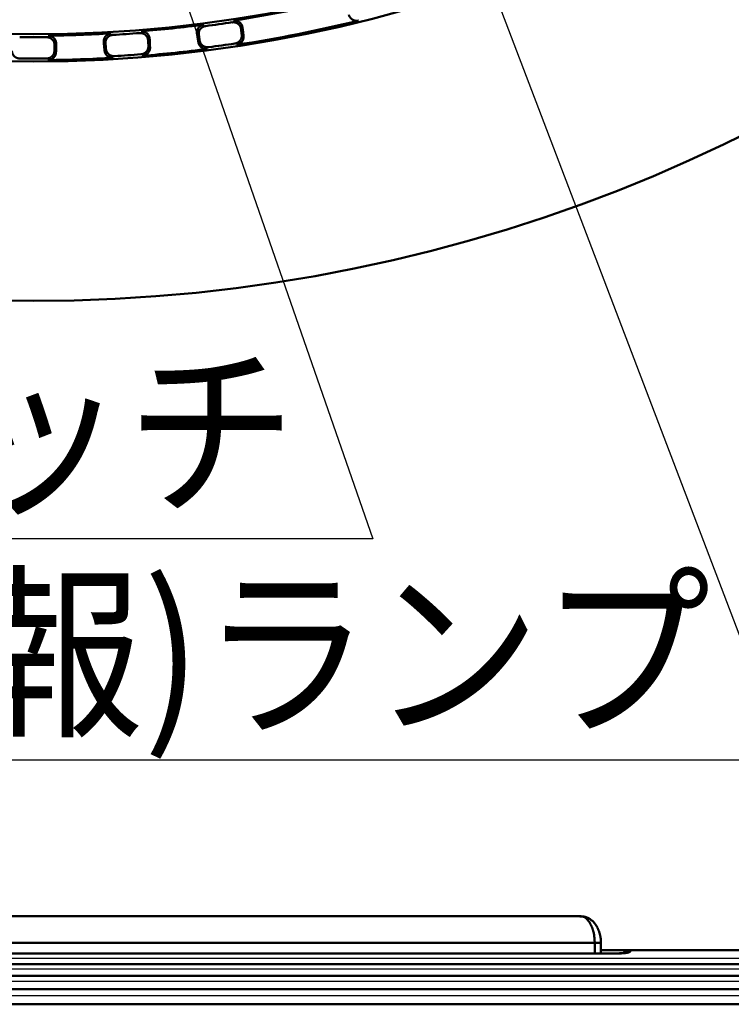
# Model space of a CAD drawing. Units: millimetres. Extents: x 0 to 420, y 0 to 297.
# Drawn here: x 163 to 182, y 108 to 134 of the extents above; entities that cross this region are included whole.
import ezdxf

# ---------------------------------------------------------------- set-up
doc = ezdxf.new("R2010")
doc.units = ezdxf.units.MM
doc.header["$LTSCALE"] = 0.18189
doc.layers.add('NoLayerName_001', color=7, linetype='Continuous')
doc.styles.get("Standard").update_dxf_attribs({"font": 'txt', "bigfont": 'extfont2'})
doc.dimstyles.get("Standard").update_dxf_attribs({"dimtxt": 2.5, "dimasz": 2.5, "dimexe": 1.25, "dimexo": 0.625, "dimtad": 1, "dimzin": 0, "dimdsep": 46, "dimtxsty": 'Standard', "dimcen": 2.5, "dimadec": 0, "dimazin": 0, "dimtfac": 0.75, "dimtmove": 0, "dimatfit": 3, "dimfxl": 1, "dimarcsym": 0})

msp = doc.modelspace()

# ---------------------------------------------------------------- linework, layer by layer
at = {"layer": 'NoLayerName_001', "color": 7, "linetype": 'Continuous', "lineweight": 50}
for p, q in [((177.966, 110.634), (149.384, 110.634)), ((178.349, 109.934), (149.001, 109.934)), ((178.281, 109.937), (149.07, 109.937)), ((178.51, 109.653), (178.51, 109.934)), ((178.51, 109.741), (179.22, 109.741)), ((190.975, 109.741), (179.258, 109.741)), ((178.869, 109.653), (148.482, 109.653)), ((193.215, 109.375), (134.135, 109.375)), ((194.755, 109.07), (132.595, 109.07)), ((196.295, 108.719), (131.055, 108.719)), ((197.835, 108.322), (129.515, 108.322))]:
    msp.add_line(p, q, dxfattribs=at)
at = {"layer": 'NoLayerName_001', "color": 8, "linetype": 'Continuous', "lineweight": 50}
for p in [(178.51, 109.934), (178.349, 109.653)]:
    msp.add_line(p, (178.349, 109.934), dxfattribs=at)
at = {"layer": 'NoLayerName_001', "color": 7, "linetype": 'Continuous', "lineweight": 25}
for p, q in [((192.375, 109.523), (134.975, 109.523)), ((193.915, 109.242), (133.435, 109.242)), ((195.455, 108.916), (131.895, 108.916)), ((196.995, 108.544), (130.355, 108.544))]:
    msp.add_line(p, q, dxfattribs=at)
at = {"layer": 'NoLayerName_001', "color": 7, "linetype": 'Continuous', "lineweight": 50}
for radius in [35.629, 34.916]:
    msp.add_circle((163.619, 168.673), radius, dxfattribs=at)
for radius, start, end in [(41.908, 90.4785, 89.5215), (34.953, 278.6481, 283.8519), (34.953, 274.6481, 277.3519), (34.994, 277.4205, 278.5795), (35.594, 278.6224, 283.8776), (34.953, 270.6481, 273.3519), (34.994, 273.4205, 274.5795), (34.994, 269.4205, 270.5795), (35.554, 277.4419, 278.5581), (35.554, 273.4419, 274.5581), (35.594, 274.6224, 277.3776), (35.554, 269.4419, 270.5581), (35.594, 270.6224, 273.3776)]:
    msp.add_arc((163.619, 168.673), radius, start, end, dxfattribs=at)
for points, knots in [([(172.156, 134.118), (172.152, 134.117), (172.143, 134.115), (172.13, 134.113), (172.116, 134.112), (172.103, 134.111), (172.09, 134.112), (172.077, 134.113), (172.064, 134.115), (172.051, 134.118), (172.038, 134.122), (172.026, 134.126), (172.014, 134.131), (172.002, 134.137), (171.991, 134.143), (171.98, 134.15), (171.97, 134.158), (171.96, 134.167), (171.951, 134.176), (171.942, 134.185), (171.934, 134.195), (171.926, 134.205), (171.92, 134.216), (171.914, 134.228), (171.908, 134.239), (171.903, 134.251), (171.901, 134.259), (171.9, 134.263)], [0, 0, 0, 0, 0.0134002, 0.0267538, 0.0400688, 0.0533501, 0.0666002, 0.0798197, 0.0930078, 0.1061629, 0.119283, 0.1323664, 0.1454122, 0.1584207, 0.1713934, 0.18433, 0.1972365, 0.210118, 0.2229788, 0.2358219, 0.2486503, 0.2614668, 0.2742749, 0.2870792, 0.2998854, 0.3127014, 0.3255376, 0.3255376, 0.3255376, 0.3255376]), ([(167.916, 133.766), (167.915, 133.771), (167.914, 133.779), (167.913, 133.792), (167.913, 133.806), (167.914, 133.819), (167.915, 133.832), (167.917, 133.844), (167.92, 133.857), (167.924, 133.87), (167.929, 133.882), (167.934, 133.894), (167.94, 133.906), (167.947, 133.917), (167.955, 133.928), (167.963, 133.938), (167.972, 133.948), (167.982, 133.957), (167.992, 133.966), (168.003, 133.974), (168.015, 133.981), (168.027, 133.987), (168.039, 133.993), (168.052, 133.998), (168.065, 134.002), (168.078, 134.005), (168.087, 134.006), (168.091, 134.007)], [0, 0, 0, 0, 0.0131424, 0.0262593, 0.0393568, 0.0524403, 0.065515, 0.0785863, 0.0916602, 0.1047439, 0.1178456, 0.1309758, 0.1441468, 0.1573737, 0.1706659, 0.1839888, 0.1973401, 0.2107225, 0.2241369, 0.237583, 0.25106, 0.2645676, 0.2781064, 0.2916786, 0.3052892, 0.318946, 0.3326607, 0.3326607, 0.3326607, 0.3326607]), ([(169.074, 133.887), (169.073, 133.891), (169.072, 133.9), (169.07, 133.912), (169.066, 133.925), (169.062, 133.937), (169.057, 133.949), (169.051, 133.961), (169.045, 133.973), (169.038, 133.984), (169.03, 133.994), (169.021, 134.004), (169.012, 134.014), (169.003, 134.023), (168.992, 134.031), (168.981, 134.039), (168.97, 134.046), (168.958, 134.052), (168.946, 134.057), (168.933, 134.062), (168.92, 134.065), (168.907, 134.068), (168.894, 134.071), (168.88, 134.072), (168.866, 134.072), (168.853, 134.071), (168.844, 134.07), (168.839, 134.07)], [0, 0, 0, 0, 0.0131259, 0.0262264, 0.0393076, 0.0523748, 0.0654335, 0.0784891, 0.091548, 0.1046173, 0.1177057, 0.1308238, 0.1439843, 0.1572024, 0.1704875, 0.1838038, 0.1971488, 0.2105253, 0.223934, 0.2373748, 0.2508468, 0.2643498, 0.2778845, 0.2914531, 0.3050608, 0.3187154, 0.3324288, 0.3324288, 0.3324288, 0.3324288]), ([(168.874, 134.117), (168.879, 134.118), (168.888, 134.119), (168.902, 134.119), (168.915, 134.119), (168.929, 134.118), (168.942, 134.116), (168.955, 134.113), (168.968, 134.109), (168.981, 134.105), (168.993, 134.099), (169.005, 134.093), (169.017, 134.086), (169.027, 134.079), (169.038, 134.07), (169.047, 134.061), (169.057, 134.052), (169.065, 134.042), (169.073, 134.031), (169.08, 134.02), (169.086, 134.009), (169.092, 133.997), (169.097, 133.985), (169.101, 133.973), (169.105, 133.96), (169.108, 133.947), (169.109, 133.938), (169.11, 133.934)], [0, 0, 0, 0, 0.013702, 0.0273511, 0.0409578, 0.0545288, 0.0680675, 0.0815745, 0.0950488, 0.1084879, 0.1218894, 0.1352509, 0.1485714, 0.1618518, 0.1750929, 0.1882867, 0.2014447, 0.2145784, 0.2276969, 0.2408069, 0.2539131, 0.267019, 0.2801271, 0.2932394, 0.3063582, 0.319486, 0.3326266, 0.3326266, 0.3326266, 0.3326266]), ([(165.47, 133.552), (165.47, 133.556), (165.469, 133.565), (165.47, 133.578), (165.47, 133.591), (165.472, 133.604), (165.474, 133.617), (165.477, 133.629), (165.481, 133.642), (165.486, 133.654), (165.491, 133.666), (165.498, 133.678), (165.505, 133.689), (165.512, 133.7), (165.521, 133.71), (165.53, 133.72), (165.539, 133.729), (165.55, 133.737), (165.561, 133.745), (165.572, 133.752), (165.584, 133.759), (165.596, 133.764), (165.609, 133.769), (165.622, 133.773), (165.635, 133.776), (165.649, 133.778), (165.658, 133.779), (165.662, 133.78)], [0, 0, 0, 0, 0.0131424, 0.0262593, 0.0393568, 0.0524403, 0.065515, 0.0785863, 0.0916602, 0.1047439, 0.1178456, 0.1309758, 0.1441468, 0.1573737, 0.1706659, 0.1839888, 0.1973401, 0.2107225, 0.2241369, 0.237583, 0.25106, 0.2645676, 0.2781064, 0.2916786, 0.3052892, 0.318946, 0.3326607, 0.3326607, 0.3326607, 0.3326607]), ([(165.707, 133.74), (165.702, 133.74), (165.693, 133.739), (165.68, 133.737), (165.666, 133.734), (165.653, 133.73), (165.641, 133.725), (165.628, 133.719), (165.616, 133.713), (165.605, 133.706), (165.594, 133.698), (165.584, 133.69), (165.574, 133.681), (165.565, 133.671), (165.557, 133.661), (165.549, 133.65), (165.542, 133.639), (165.536, 133.627), (165.531, 133.615), (165.526, 133.603), (165.522, 133.59), (165.519, 133.578), (165.516, 133.565), (165.515, 133.552), (165.514, 133.539), (165.514, 133.526), (165.515, 133.517), (165.515, 133.512)], [0, 0, 0, 0, 0.0137003, 0.0273472, 0.0409513, 0.0545193, 0.0680545, 0.0815576, 0.0950274, 0.1084615, 0.1218572, 0.1352123, 0.1485255, 0.1617976, 0.1750293, 0.1882126, 0.201359, 0.2144803, 0.2275857, 0.2406818, 0.2537736, 0.2668647, 0.2799576, 0.2930545, 0.3061575, 0.3192692, 0.3323932, 0.3323932, 0.3323932, 0.3323932]), ([(166.634, 133.591), (166.634, 133.595), (166.633, 133.604), (166.632, 133.617), (166.629, 133.63), (166.626, 133.642), (166.621, 133.655), (166.617, 133.667), (166.611, 133.679), (166.605, 133.69), (166.598, 133.701), (166.59, 133.712), (166.582, 133.722), (166.572, 133.732), (166.563, 133.741), (166.552, 133.749), (166.541, 133.757), (166.53, 133.764), (166.518, 133.77), (166.506, 133.775), (166.493, 133.78), (166.48, 133.784), (166.467, 133.787), (166.454, 133.789), (166.44, 133.79), (166.426, 133.791), (166.417, 133.79), (166.413, 133.79)], [0, 0, 0, 0, 0.0131259, 0.0262264, 0.0393076, 0.0523748, 0.0654335, 0.0784891, 0.091548, 0.1046173, 0.1177057, 0.1308238, 0.1439843, 0.1572024, 0.1704875, 0.1838038, 0.1971488, 0.2105253, 0.223934, 0.2373748, 0.2508468, 0.2643498, 0.2778845, 0.2914531, 0.3050608, 0.3187154, 0.3324288, 0.3324288, 0.3324288, 0.3324288]), ([(166.451, 133.835), (166.456, 133.835), (166.465, 133.836), (166.478, 133.835), (166.492, 133.834), (166.505, 133.832), (166.519, 133.829), (166.532, 133.825), (166.544, 133.82), (166.557, 133.815), (166.568, 133.809), (166.58, 133.802), (166.591, 133.794), (166.601, 133.786), (166.611, 133.777), (166.62, 133.767), (166.628, 133.757), (166.636, 133.746), (166.643, 133.735), (166.649, 133.724), (166.655, 133.712), (166.66, 133.7), (166.664, 133.687), (166.668, 133.675), (166.67, 133.662), (166.672, 133.649), (166.673, 133.64), (166.673, 133.636)], [0, 0, 0, 0, 0.013702, 0.0273511, 0.0409578, 0.0545288, 0.0680675, 0.0815745, 0.0950488, 0.1084879, 0.1218894, 0.1352509, 0.1485714, 0.1618518, 0.1750929, 0.1882867, 0.2014447, 0.2145784, 0.2276969, 0.2408069, 0.2539131, 0.267019, 0.2801271, 0.2932394, 0.3063582, 0.319486, 0.3326266, 0.3326266, 0.3326266, 0.3326266]), ([(168.138, 133.971), (168.134, 133.97), (168.125, 133.969), (168.111, 133.966), (168.098, 133.962), (168.086, 133.957), (168.074, 133.951), (168.062, 133.945), (168.05, 133.938), (168.039, 133.93), (168.029, 133.921), (168.019, 133.912), (168.01, 133.902), (168.002, 133.892), (167.994, 133.881), (167.987, 133.87), (167.981, 133.858), (167.976, 133.846), (167.971, 133.834), (167.968, 133.821), (167.965, 133.809), (167.962, 133.796), (167.961, 133.783), (167.96, 133.77), (167.96, 133.756), (167.961, 133.743), (167.962, 133.735), (167.963, 133.73)], [0, 0, 0, 0, 0.0137003, 0.0273472, 0.0409513, 0.0545193, 0.0680545, 0.0815576, 0.0950274, 0.1084615, 0.1218572, 0.1352123, 0.1485255, 0.1617976, 0.1750293, 0.1882126, 0.201359, 0.2144803, 0.2275857, 0.2406818, 0.2537736, 0.2668647, 0.2799576, 0.2930545, 0.3061575, 0.3192692, 0.3323932, 0.3323932, 0.3323932, 0.3323932]), ([(168.91, 133.515), (168.914, 133.515), (168.923, 133.517), (168.936, 133.52), (168.948, 133.524), (168.961, 133.529), (168.973, 133.535), (168.985, 133.541), (168.996, 133.548), (169.007, 133.555), (169.017, 133.563), (169.027, 133.572), (169.036, 133.581), (169.045, 133.591), (169.052, 133.601), (169.06, 133.612), (169.066, 133.623), (169.072, 133.635), (169.077, 133.647), (169.082, 133.659), (169.085, 133.671), (169.088, 133.684), (169.09, 133.696), (169.092, 133.709), (169.092, 133.722), (169.092, 133.735), (169.091, 133.743), (169.091, 133.747)], [0, 0, 0, 0, 0.0134142, 0.0267816, 0.0401101, 0.0534046, 0.0666676, 0.0798998, 0.0931002, 0.1062671, 0.1193984, 0.1324925, 0.1455482, 0.1585658, 0.1715468, 0.1844912, 0.1974049, 0.2102934, 0.2231607, 0.23601, 0.2488442, 0.2616662, 0.2744796, 0.2872888, 0.3000999, 0.3129205, 0.3257612, 0.3257612, 0.3257612, 0.3257612]), ([(164.18, 133.466), (164.18, 133.47), (164.18, 133.479), (164.179, 133.492), (164.177, 133.505), (164.175, 133.518), (164.171, 133.53), (164.167, 133.543), (164.163, 133.555), (164.157, 133.567), (164.151, 133.579), (164.144, 133.59), (164.136, 133.6), (164.128, 133.611), (164.119, 133.62), (164.109, 133.629), (164.099, 133.638), (164.088, 133.646), (164.076, 133.653), (164.065, 133.659), (164.052, 133.664), (164.04, 133.669), (164.027, 133.673), (164.013, 133.676), (164, 133.678), (163.986, 133.68), (163.977, 133.68), (163.973, 133.68)], [0, 0, 0, 0, 0.0131259, 0.0262264, 0.0393076, 0.0523748, 0.0654335, 0.0784891, 0.091548, 0.1046173, 0.1177057, 0.1308238, 0.1439843, 0.1572024, 0.1704875, 0.1838038, 0.1971488, 0.2105253, 0.223934, 0.2373748, 0.2508468, 0.2643498, 0.2778845, 0.2914531, 0.3050608, 0.3187154, 0.3324288, 0.3324288, 0.3324288, 0.3324288]), ([(164.014, 133.722), (164.019, 133.722), (164.028, 133.722), (164.041, 133.721), (164.055, 133.718), (164.068, 133.715), (164.081, 133.711), (164.094, 133.707), (164.106, 133.701), (164.118, 133.695), (164.129, 133.688), (164.14, 133.68), (164.151, 133.672), (164.16, 133.663), (164.169, 133.653), (164.178, 133.643), (164.185, 133.632), (164.192, 133.621), (164.199, 133.609), (164.204, 133.598), (164.209, 133.585), (164.213, 133.573), (164.216, 133.56), (164.219, 133.547), (164.221, 133.534), (164.222, 133.521), (164.221, 133.512), (164.221, 133.508)], [0, 0, 0, 0, 0.013702, 0.0273511, 0.0409578, 0.0545288, 0.0680675, 0.0815745, 0.0950488, 0.1084879, 0.1218894, 0.1352509, 0.1485714, 0.1618518, 0.1750929, 0.1882867, 0.2014447, 0.2145784, 0.2276969, 0.2408069, 0.2539131, 0.267019, 0.2801271, 0.2932394, 0.3063582, 0.319486, 0.3326266, 0.3326266, 0.3326266, 0.3326266]), ([(168.189, 133.373), (168.185, 133.373), (168.176, 133.372), (168.163, 133.372), (168.149, 133.372), (168.136, 133.373), (168.123, 133.375), (168.11, 133.378), (168.097, 133.381), (168.085, 133.386), (168.073, 133.391), (168.061, 133.396), (168.05, 133.403), (168.039, 133.41), (168.028, 133.418), (168.018, 133.426), (168.009, 133.435), (168, 133.444), (167.992, 133.454), (167.984, 133.465), (167.977, 133.475), (167.971, 133.487), (167.966, 133.498), (167.961, 133.51), (167.957, 133.522), (167.954, 133.535), (167.952, 133.543), (167.951, 133.547)], [0, 0, 0, 0, 0.0134002, 0.0267538, 0.0400688, 0.0533501, 0.0666002, 0.0798197, 0.0930078, 0.1061629, 0.119283, 0.1323664, 0.1454122, 0.1584207, 0.1713934, 0.18433, 0.1972365, 0.210118, 0.2229788, 0.2358219, 0.2486503, 0.2614668, 0.2742749, 0.2870792, 0.2998854, 0.3127014, 0.3255376, 0.3255376, 0.3255376, 0.3255376]), ([(167.985, 133.592), (167.986, 133.588), (167.988, 133.579), (167.991, 133.567), (167.995, 133.555), (168, 133.543), (168.005, 133.531), (168.012, 133.52), (168.018, 133.509), (168.026, 133.499), (168.034, 133.489), (168.043, 133.48), (168.052, 133.471), (168.062, 133.462), (168.073, 133.455), (168.084, 133.448), (168.095, 133.441), (168.107, 133.435), (168.119, 133.43), (168.132, 133.426), (168.144, 133.423), (168.157, 133.42), (168.17, 133.418), (168.184, 133.417), (168.197, 133.416), (168.21, 133.417), (168.219, 133.418), (168.224, 133.418)], [0, 0, 0, 0, 0.0128426, 0.0256563, 0.0384529, 0.0512423, 0.0640324, 0.07683, 0.0896409, 0.1024705, 0.115324, 0.1282071, 0.1411262, 0.1540886, 0.1670995, 0.1801435, 0.1932198, 0.2063296, 0.2194727, 0.2326482, 0.2458547, 0.2590914, 0.2723581, 0.285656, 0.2989882, 0.31236, 0.3257799, 0.3257799, 0.3257799, 0.3257799]), ([(169.136, 133.714), (169.136, 133.709), (169.137, 133.701), (169.137, 133.688), (169.137, 133.675), (169.136, 133.663), (169.133, 133.65), (169.131, 133.637), (169.127, 133.625), (169.123, 133.613), (169.117, 133.601), (169.112, 133.59), (169.105, 133.579), (169.098, 133.568), (169.09, 133.558), (169.081, 133.548), (169.072, 133.539), (169.062, 133.53), (169.052, 133.522), (169.041, 133.514), (169.03, 133.507), (169.018, 133.501), (169.006, 133.495), (168.994, 133.491), (168.981, 133.487), (168.968, 133.483), (168.959, 133.482), (168.955, 133.481)], [0, 0, 0, 0, 0.0128381, 0.0256471, 0.0384391, 0.0512235, 0.0640086, 0.0768008, 0.089606, 0.1024296, 0.1152766, 0.1281528, 0.1410643, 0.1540187, 0.167021, 0.1800555, 0.1931217, 0.2062208, 0.2193527, 0.2325164, 0.2457108, 0.2589349, 0.2721888, 0.2854735, 0.2987922, 0.3121503, 0.3255561, 0.3255561, 0.3255561, 0.3255561]), ([(163.061, 133.326), (163.061, 133.321), (163.061, 133.313), (163.063, 133.3), (163.065, 133.288), (163.068, 133.275), (163.072, 133.263), (163.077, 133.251), (163.082, 133.239), (163.088, 133.228), (163.095, 133.217), (163.102, 133.206), (163.11, 133.196), (163.119, 133.187), (163.128, 133.178), (163.138, 133.169), (163.148, 133.161), (163.159, 133.154), (163.171, 133.147), (163.182, 133.141), (163.194, 133.136), (163.207, 133.131), (163.22, 133.128), (163.233, 133.125), (163.246, 133.122), (163.259, 133.121), (163.268, 133.121), (163.272, 133.12)], [0, 0, 0, 0, 0.0128426, 0.0256563, 0.0384529, 0.0512423, 0.0640324, 0.07683, 0.0896409, 0.1024705, 0.115324, 0.1282071, 0.1411262, 0.1540886, 0.1670995, 0.1801435, 0.1932198, 0.2063296, 0.2194727, 0.2326482, 0.2458547, 0.2590914, 0.2723581, 0.285656, 0.2989882, 0.31236, 0.3257799, 0.3257799, 0.3257799, 0.3257799]), ([(163.965, 133.12), (163.969, 133.121), (163.978, 133.121), (163.992, 133.122), (164.005, 133.125), (164.018, 133.128), (164.031, 133.131), (164.043, 133.136), (164.055, 133.141), (164.067, 133.147), (164.078, 133.154), (164.089, 133.161), (164.099, 133.169), (164.109, 133.177), (164.119, 133.187), (164.127, 133.196), (164.135, 133.206), (164.143, 133.217), (164.149, 133.228), (164.155, 133.239), (164.161, 133.251), (164.165, 133.263), (164.169, 133.275), (164.172, 133.288), (164.175, 133.3), (164.176, 133.313), (164.177, 133.321), (164.177, 133.326)], [0, 0, 0, 0, 0.0134142, 0.0267816, 0.0401101, 0.0534046, 0.0666676, 0.0798998, 0.0931002, 0.1062671, 0.1193984, 0.1324925, 0.1455482, 0.1585658, 0.1715468, 0.1844912, 0.1974049, 0.2102934, 0.2231607, 0.23601, 0.2488442, 0.2616662, 0.2744796, 0.2872888, 0.3000999, 0.3129205, 0.3257612, 0.3257612, 0.3257612, 0.3257612]), ([(164.217, 133.286), (164.217, 133.282), (164.216, 133.273), (164.215, 133.26), (164.212, 133.248), (164.209, 133.235), (164.206, 133.223), (164.201, 133.211), (164.196, 133.2), (164.19, 133.188), (164.183, 133.177), (164.176, 133.167), (164.168, 133.157), (164.159, 133.147), (164.15, 133.138), (164.14, 133.129), (164.129, 133.121), (164.118, 133.114), (164.107, 133.108), (164.095, 133.102), (164.083, 133.096), (164.071, 133.092), (164.058, 133.088), (164.045, 133.085), (164.032, 133.083), (164.019, 133.081), (164.01, 133.081), (164.005, 133.081)], [0, 0, 0, 0, 0.0128381, 0.0256471, 0.0384391, 0.0512235, 0.0640086, 0.0768008, 0.089606, 0.1024296, 0.1152766, 0.1281528, 0.1410643, 0.1540187, 0.167021, 0.1800555, 0.1931217, 0.2062208, 0.2193527, 0.2325164, 0.2457108, 0.2589349, 0.2721888, 0.2854735, 0.2987922, 0.3121503, 0.3255561, 0.3255561, 0.3255561, 0.3255561]), ([(165.716, 133.141), (165.711, 133.14), (165.702, 133.14), (165.689, 133.141), (165.676, 133.142), (165.663, 133.144), (165.65, 133.147), (165.637, 133.151), (165.625, 133.155), (165.612, 133.16), (165.601, 133.166), (165.589, 133.172), (165.578, 133.18), (165.568, 133.187), (165.558, 133.196), (165.549, 133.205), (165.54, 133.214), (165.532, 133.224), (165.525, 133.235), (165.518, 133.246), (165.512, 133.257), (165.506, 133.269), (165.501, 133.281), (165.498, 133.293), (165.494, 133.305), (165.492, 133.318), (165.491, 133.326), (165.491, 133.331)], [0, 0, 0, 0, 0.0134002, 0.0267538, 0.0400688, 0.0533501, 0.0666002, 0.0798197, 0.0930078, 0.1061629, 0.119283, 0.1323664, 0.1454122, 0.1584207, 0.1713934, 0.18433, 0.1972365, 0.210118, 0.2229788, 0.2358219, 0.2486503, 0.2614668, 0.2742749, 0.2870792, 0.2998854, 0.3127014, 0.3255376, 0.3255376, 0.3255376, 0.3255376]), ([(165.528, 133.373), (165.528, 133.369), (165.529, 133.36), (165.532, 133.348), (165.535, 133.335), (165.539, 133.323), (165.543, 133.311), (165.549, 133.299), (165.555, 133.288), (165.562, 133.277), (165.569, 133.267), (165.577, 133.257), (165.586, 133.247), (165.595, 133.238), (165.605, 133.23), (165.616, 133.222), (165.627, 133.215), (165.638, 133.208), (165.65, 133.202), (165.662, 133.197), (165.674, 133.193), (165.687, 133.189), (165.7, 133.186), (165.713, 133.184), (165.726, 133.183), (165.74, 133.182), (165.749, 133.183), (165.753, 133.183)], [0, 0, 0, 0, 0.0128426, 0.0256563, 0.0384529, 0.0512423, 0.0640324, 0.07683, 0.0896409, 0.1024705, 0.115324, 0.1282071, 0.1411262, 0.1540886, 0.1670995, 0.1801435, 0.1932198, 0.2063296, 0.2194727, 0.2326482, 0.2458547, 0.2590914, 0.2723581, 0.285656, 0.2989882, 0.31236, 0.3257799, 0.3257799, 0.3257799, 0.3257799]), ([(166.444, 133.231), (166.449, 133.232), (166.457, 133.233), (166.471, 133.235), (166.484, 133.238), (166.496, 133.242), (166.509, 133.247), (166.521, 133.252), (166.533, 133.258), (166.544, 133.265), (166.555, 133.272), (166.565, 133.28), (166.575, 133.289), (166.584, 133.298), (166.593, 133.308), (166.601, 133.318), (166.608, 133.329), (166.615, 133.34), (166.621, 133.351), (166.626, 133.363), (166.63, 133.375), (166.634, 133.387), (166.637, 133.4), (166.639, 133.412), (166.641, 133.425), (166.642, 133.438), (166.641, 133.446), (166.641, 133.451)], [0, 0, 0, 0, 0.0134142, 0.0267816, 0.0401101, 0.0534046, 0.0666676, 0.0798998, 0.0931002, 0.1062671, 0.1193984, 0.1324925, 0.1455482, 0.1585658, 0.1715468, 0.1844912, 0.1974049, 0.2102934, 0.2231607, 0.23601, 0.2488442, 0.2616662, 0.2744796, 0.2872888, 0.3000999, 0.3129205, 0.3257612, 0.3257612, 0.3257612, 0.3257612]), ([(166.684, 133.414), (166.684, 133.41), (166.684, 133.401), (166.684, 133.388), (166.682, 133.376), (166.68, 133.363), (166.677, 133.351), (166.673, 133.338), (166.669, 133.326), (166.664, 133.315), (166.658, 133.303), (166.651, 133.292), (166.644, 133.281), (166.636, 133.271), (166.627, 133.262), (166.618, 133.252), (166.608, 133.244), (166.598, 133.236), (166.587, 133.228), (166.575, 133.221), (166.564, 133.215), (166.552, 133.21), (166.539, 133.205), (166.527, 133.201), (166.514, 133.198), (166.5, 133.196), (166.492, 133.195), (166.487, 133.194)], [0, 0, 0, 0, 0.0128381, 0.0256471, 0.0384391, 0.0512235, 0.0640086, 0.0768008, 0.089606, 0.1024296, 0.1152766, 0.1281528, 0.1410643, 0.1540187, 0.167021, 0.1800555, 0.1931217, 0.2062208, 0.2193527, 0.2325164, 0.2457108, 0.2589349, 0.2721888, 0.2854735, 0.2987922, 0.3121503, 0.3255561, 0.3255561, 0.3255561, 0.3255561]), ([(178.016, 110.627), (178.008, 110.628), (177.992, 110.629), (177.976, 110.631), (177.968, 110.632)], [0, 0, 0, 0, 0.02442442, 0.04889943, 0.04889943, 0.04889943, 0.04889943]), ([(178.509, 109.934), (178.51, 109.942), (178.511, 109.959), (178.51, 109.985), (178.509, 110.011), (178.507, 110.036), (178.504, 110.062), (178.5, 110.087), (178.495, 110.112), (178.489, 110.137), (178.483, 110.162), (178.476, 110.186), (178.469, 110.21), (178.461, 110.234), (178.453, 110.257), (178.443, 110.28), (178.434, 110.303), (178.423, 110.325), (178.412, 110.346), (178.4, 110.367), (178.388, 110.388), (178.374, 110.408), (178.36, 110.427), (178.345, 110.446), (178.329, 110.464), (178.313, 110.482), (178.296, 110.499), (178.278, 110.515), (178.259, 110.531), (178.24, 110.546), (178.22, 110.559), (178.199, 110.572), (178.178, 110.584), (178.156, 110.594), (178.134, 110.603), (178.111, 110.61), (178.088, 110.616), (178.064, 110.62), (178.04, 110.624), (178.024, 110.626), (178.016, 110.627)], [0, 0, 0, 0, 0.0256547, 0.0513006, 0.0769516, 0.1026113, 0.1282737, 0.153924, 0.1795398, 0.2050916, 0.2305441, 0.2558566, 0.2810032, 0.3059828, 0.330799, 0.3554588, 0.3799725, 0.4043545, 0.4286227, 0.4527995, 0.4769108, 0.5009763, 0.5250125, 0.5490369, 0.5730679, 0.5971254, 0.6212304, 0.6454048, 0.669659, 0.6939499, 0.7182276, 0.7424541, 0.7666049, 0.790671, 0.8146614, 0.8386086, 0.8625904, 0.8866725, 0.9108814, 0.9352121, 0.9352121, 0.9352121, 0.9352121]), ([(179.258, 109.741), (179.26, 109.739), (179.265, 109.737), (179.27, 109.733), (179.275, 109.729), (179.279, 109.724), (179.281, 109.72), (179.283, 109.716), (179.283, 109.712), (179.282, 109.709), (179.28, 109.705), (179.276, 109.701), (179.272, 109.698), (179.267, 109.694), (179.26, 109.691), (179.253, 109.688), (179.244, 109.685), (179.234, 109.682), (179.223, 109.679), (179.212, 109.676), (179.199, 109.674), (179.185, 109.671), (179.17, 109.669), (179.154, 109.667), (179.137, 109.665), (179.12, 109.663), (179.101, 109.661), (179.081, 109.66), (179.061, 109.659), (179.039, 109.657), (179.017, 109.656), (178.994, 109.655), (178.971, 109.655), (178.946, 109.654), (178.921, 109.654), (178.895, 109.653), (178.877, 109.653), (178.869, 109.653)], [0, 0, 0, 0, 0.0080401, 0.0151199, 0.0212931, 0.026639, 0.0312781, 0.0353911, 0.039232, 0.0431063, 0.0473105, 0.0520783, 0.0575705, 0.0638918, 0.0711098, 0.0792689, 0.0883991, 0.098521, 0.1096489, 0.1217856, 0.1348905, 0.148956, 0.16398, 0.1799595, 0.1968906, 0.2147685, 0.2335879, 0.2533433, 0.2739791, 0.2953733, 0.3175237, 0.3404337, 0.3641063, 0.3885445, 0.4137512, 0.4397289, 0.4664805, 0.4664805, 0.4664805, 0.4664805]), ([(179.231, 109.74), (179.229, 109.739), (179.225, 109.738), (179.219, 109.737), (179.213, 109.736), (179.207, 109.735), (179.201, 109.733), (179.195, 109.732), (179.189, 109.73), (179.183, 109.728), (179.177, 109.727), (179.171, 109.725), (179.165, 109.722), (179.159, 109.72), (179.153, 109.717), (179.148, 109.715), (179.142, 109.712), (179.137, 109.708), (179.131, 109.705), (179.126, 109.701), (179.121, 109.697), (179.117, 109.693), (179.112, 109.689), (179.108, 109.684), (179.104, 109.679), (179.101, 109.674), (179.098, 109.671), (179.097, 109.669)], [0, 0, 0, 0, 0.0062091, 0.0124179, 0.0186259, 0.0248334, 0.031041, 0.0372498, 0.0434621, 0.049681, 0.0559108, 0.062157, 0.0684268, 0.0747255, 0.0810451, 0.0873752, 0.0937065, 0.1000316, 0.1063448, 0.1126424, 0.118923, 0.125188, 0.1314415, 0.1376905, 0.1439463, 0.1502182, 0.156502, 0.156502, 0.156502, 0.156502]), ([(179.231, 109.74), (179.231, 109.74), (179.232, 109.74), (179.233, 109.74), (179.234, 109.74), (179.235, 109.74), (179.236, 109.74), (179.237, 109.74), (179.238, 109.74), (179.239, 109.74), (179.24, 109.74), (179.241, 109.74), (179.242, 109.74), (179.242, 109.74), (179.243, 109.74), (179.244, 109.74), (179.245, 109.74), (179.246, 109.74), (179.247, 109.741), (179.248, 109.741), (179.249, 109.741), (179.25, 109.741), (179.25, 109.741), (179.251, 109.741), (179.252, 109.741), (179.253, 109.741), (179.254, 109.741), (179.255, 109.741), (179.256, 109.741), (179.256, 109.741), (179.257, 109.741), (179.258, 109.741), (179.258, 109.741)], [0, 0, 0, 0, 0.00095941, 0.00191666, 0.00287151, 0.00382371, 0.004773, 0.00571914, 0.00666187, 0.00760096, 0.00853615, 0.00946718, 0.01039382, 0.01131581, 0.01223289, 0.01314483, 0.01405137, 0.01495227, 0.01584726, 0.01673611, 0.01761856, 0.01849437, 0.01936327, 0.02022504, 0.02107941, 0.02192654, 0.02277774, 0.02362247, 0.02446061, 0.02529205, 0.02611667, 0.02693436, 0.02693436, 0.02693436, 0.02693436]), ([(179.159, 109.676), (179.159, 109.676), (179.159, 109.676), (179.158, 109.676), (179.157, 109.676), (179.154, 109.675), (179.151, 109.674), (179.146, 109.673), (179.141, 109.672), (179.135, 109.671), (179.128, 109.67), (179.12, 109.669), (179.112, 109.668), (179.104, 109.667), (179.095, 109.666), (179.086, 109.665), (179.077, 109.664), (179.067, 109.663), (179.057, 109.662), (179.046, 109.662), (179.035, 109.661), (179.024, 109.66), (179.012, 109.66), (179, 109.659), (178.988, 109.658), (178.975, 109.658), (178.962, 109.657), (178.949, 109.657), (178.935, 109.656), (178.921, 109.656), (178.906, 109.656), (178.892, 109.656), (178.876, 109.656), (178.861, 109.656), (178.845, 109.656), (178.829, 109.656), (178.818, 109.656), (178.813, 109.656)], [0, 0, 0, 0, 0.0002345, 0.0008585, 0.002264, 0.0047956, 0.0084705, 0.0131648, 0.0187546, 0.025116, 0.0321258, 0.0396612, 0.0476179, 0.0559702, 0.0647136, 0.0738433, 0.0833543, 0.0932415, 0.1034997, 0.1141235, 0.1251075, 0.1364461, 0.1481341, 0.160169, 0.1725498, 0.1852755, 0.1983453, 0.2117583, 0.2255139, 0.2396113, 0.2540497, 0.2688287, 0.2839476, 0.2994059, 0.3152005, 0.331264, 0.3474636, 0.3474636, 0.3474636, 0.3474636])]:
    msp.add_open_spline(points, degree=3, knots=knots, dxfattribs=at)
for points in [[(167.951, 133.547), (167.945, 133.584), (167.934, 133.657), (167.922, 133.73), (167.916, 133.766)], [(169.074, 133.887), (169.077, 133.863), (169.082, 133.817), (169.088, 133.771), (169.091, 133.747)], [(169.11, 133.934), (169.114, 133.897), (169.123, 133.824), (169.131, 133.75), (169.136, 133.714)], [(164.221, 133.508), (164.221, 133.471), (164.219, 133.397), (164.218, 133.323), (164.217, 133.286)], [(165.491, 133.331), (165.487, 133.367), (165.48, 133.441), (165.474, 133.515), (165.47, 133.552)], [(165.528, 133.373), (165.526, 133.396), (165.521, 133.443), (165.517, 133.489), (165.515, 133.512)], [(166.634, 133.591), (166.635, 133.567), (166.638, 133.521), (166.64, 133.474), (166.641, 133.451)], [(166.673, 133.636), (166.675, 133.599), (166.678, 133.525), (166.682, 133.451), (166.684, 133.414)], [(167.985, 133.592), (167.982, 133.615), (167.974, 133.661), (167.967, 133.707), (167.963, 133.73)], [(164.18, 133.466), (164.179, 133.442), (164.178, 133.396), (164.177, 133.349), (164.177, 133.326)]]:
    msp.add_open_spline(points, degree=3, dxfattribs=at)
at = {"layer": 'NoLayerName_001', "color": 8, "linetype": 'Continuous', "lineweight": 50}
msp.add_open_spline([(178.349, 109.934), (178.349, 109.945), (178.348, 109.966), (178.346, 109.997), (178.344, 110.029), (178.341, 110.06), (178.338, 110.091), (178.334, 110.122), (178.33, 110.152), (178.325, 110.182), (178.318, 110.212), (178.311, 110.241), (178.303, 110.269), (178.294, 110.296), (178.285, 110.323), (178.275, 110.349), (178.264, 110.374), (178.253, 110.398), (178.241, 110.421), (178.229, 110.443), (178.216, 110.465), (178.202, 110.485), (178.188, 110.504), (178.174, 110.522), (178.159, 110.539), (178.144, 110.555), (178.129, 110.57), (178.113, 110.583), (178.096, 110.594), (178.08, 110.604), (178.063, 110.612), (178.046, 110.618), (178.029, 110.622), (178.012, 110.625), (177.994, 110.626), (177.977, 110.626), (177.965, 110.626), (177.959, 110.626)], degree=3, knots=[0, 0, 0, 0, 0.0317501, 0.0634449, 0.0950305, 0.1264566, 0.1576782, 0.1886571, 0.2193648, 0.2497828, 0.2798849, 0.309629, 0.33897, 0.3678606, 0.3962519, 0.4240935, 0.4513343, 0.4779379, 0.5039112, 0.5292699, 0.5540312, 0.5782133, 0.6018365, 0.6249225, 0.647489, 0.6694911, 0.6908552, 0.7115257, 0.7314715, 0.7506935, 0.7692325, 0.78718, 0.8047253, 0.8221061, 0.839465, 0.8568579, 0.8742824, 0.8742824, 0.8742824, 0.8742824], dxfattribs=at)

# ---------------------------------------------------------------- texts
at = {"layer": 'NoLayerName_001', "color": 7, "linetype": 'Continuous', "lineweight": 25, "char_height": 3.6, "attachment_point": 9, "line_spacing_factor": 0.766667}
for s, insert, width in [('\\A1;\\W0.908703;\\T0.834523;警報停止スイッチ', (170.524, 121.528), 33.36757), ('\\A1;\\W0.907288;\\T0.907288;赤(ガス警報)ランプ', (181.386, 115.722), 37.16104)]:
    msp.add_mtext(s, dxfattribs=dict(at, insert=insert, width=width))

# ---------------------------------------------------------------- leaders
at = {"layer": 'NoLayerName_001', "color": 7, "linetype": 'Continuous', "lineweight": 25, "annotation_type": 0, "has_hookline": 1}
for points, hookline_direction, text_width in [([(177.503, 155.841), (189.961, 120.528), (190.961, 120.528)], 0, 8.789), ([(163.324, 146.979), (172.524, 120.528), (171.524, 120.528)], 1, 32.89), ([(171.88, 144.932), (183.386, 114.722), (182.386, 114.722)], 1, 33.17)]:
    msp.add_leader(points, dimstyle='Standard', override={"dimtxt": 3.6, "dimasz": 1, "dimgap": 1, "dimldrblk": 'DOT'}, dxfattribs=dict(at, hookline_direction=hookline_direction, text_width=text_width))

doc.saveas('drawing.dxf')
